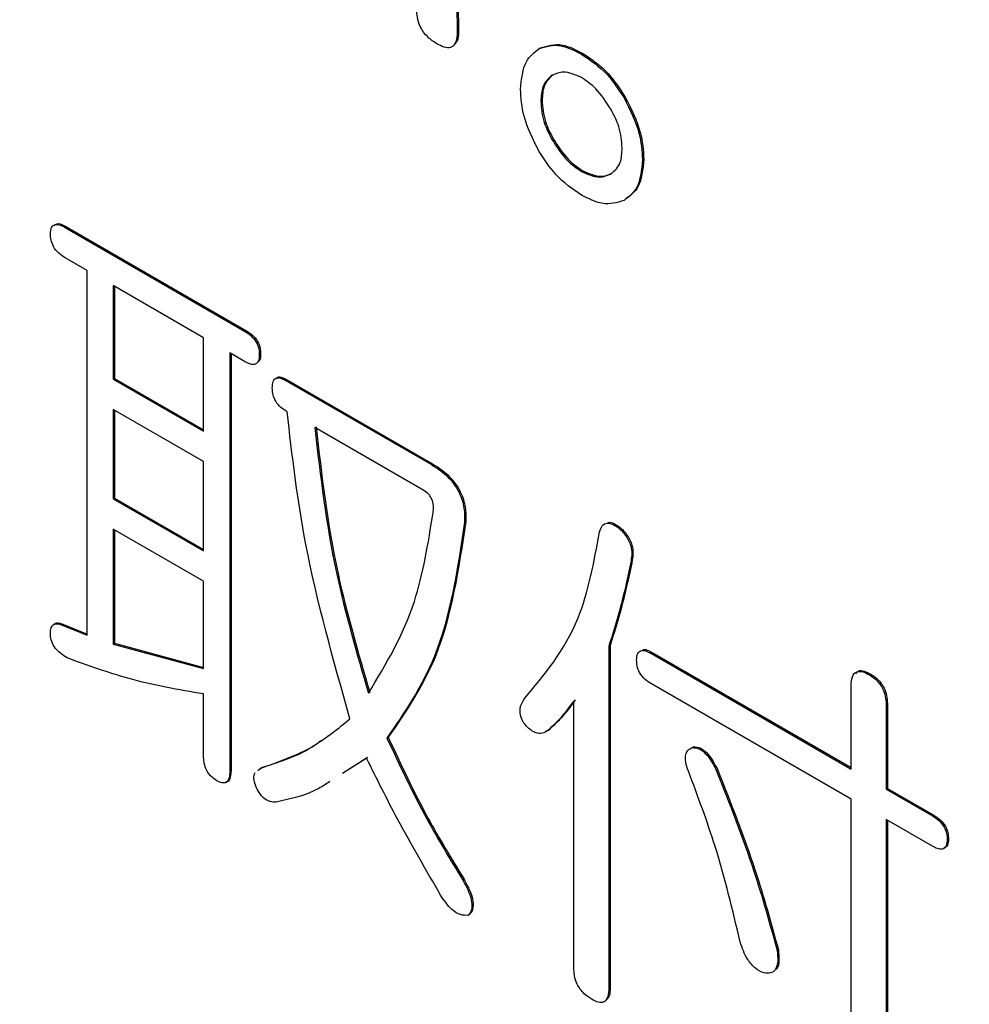
# Model space of a CAD drawing. Units: millimetres. Extents: x 7 to 826, y 14 to 580.
# Drawn here: x 284 to 285, y 442 to 443 of the extents above; entities that cross this region are included whole.
import ezdxf

# ---------------------------------------------------------------- set-up
doc = ezdxf.new("R2010")
doc.units = ezdxf.units.MM

msp = doc.modelspace()

# ---------------------------------------------------------------- linework, layer by layer
at = {"color": 7, "linetype": 'Continuous', "lineweight": 25}
for p, q in [((284.5289, 443.4204), (284.5307, 443.4214)), ((284.6434, 443.3971), (284.6452, 443.3981)), ((284.703, 443.3896), (284.7047, 443.3906)), ((284.646, 443.3238), (284.6478, 443.3248)), ((284.7625, 443.3283), (284.7643, 443.3293)), ((284.6615, 443.27), (284.6633, 443.271)), ((284.7884, 443.2416), (284.7902, 443.2426)), ((284.703, 443.2251), (284.7047, 443.2261)), ((284.7625, 443.1848), (284.7643, 443.1858)), ((283.98, 443.1468), (283.9817, 443.1478)), ((283.98, 443.1468), (284.2311, 443.0018)), ((283.9817, 443.1478), (284.2329, 443.0028)), ((284.0106, 443.0867), (283.98, 443.1044)), ((284.0106, 442.576), (284.0106, 443.0867)), ((284.1737, 442.9925), (284.0473, 443.0655)), ((284.0473, 443.0655), (284.0473, 442.9345)), ((284.0491, 443.0645), (284.0491, 442.9355)), ((284.2311, 443.0018), (284.2329, 443.0028)), ((284.1737, 442.8615), (284.1737, 442.9925)), ((284.2311, 442.9594), (284.2104, 442.9713)), ((284.2104, 442.9713), (284.2104, 442.3858)), ((284.2122, 442.9703), (284.2122, 442.3869)), ((284.2518, 442.9689), (284.2536, 442.9699)), ((284.0473, 442.9345), (284.0491, 442.9355)), ((284.0473, 442.9345), (284.1737, 442.8615)), ((284.0491, 442.9355), (284.1737, 442.8636)), ((284.2881, 442.933), (284.2899, 442.934)), ((284.2881, 442.933), (284.4927, 442.8149)), ((284.2899, 442.934), (284.4944, 442.816)), ((284.1737, 442.8191), (284.0473, 442.8921)), ((284.0473, 442.8921), (284.0473, 442.7671)), ((284.0491, 442.8911), (284.0491, 442.7681)), ((284.2907, 442.8891), (284.2881, 442.8906)), ((284.4823, 442.7785), (284.3295, 442.8667)), ((284.1737, 442.6941), (284.1737, 442.8191)), ((284.4927, 442.8149), (284.4944, 442.816)), ((284.0473, 442.7671), (284.0491, 442.7681)), ((284.0473, 442.7671), (284.1737, 442.6941)), ((284.0491, 442.7681), (284.1737, 442.6961)), ((284.1737, 442.6517), (284.0473, 442.7246)), ((284.0473, 442.7246), (284.0473, 442.5637)), ((284.5393, 442.7342), (284.541, 442.7352)), ((284.7542, 442.7268), (284.7559, 442.7278)), ((284.0491, 442.7236), (284.0491, 442.5648)), ((284.7723, 442.6804), (284.7741, 442.6814)), ((284.1737, 442.5296), (284.1737, 442.6517)), ((283.966, 442.5922), (283.9637, 442.591)), ((283.9748, 442.5906), (283.9766, 442.5917)), ((283.9748, 442.5906), (284.0106, 442.576)), ((283.9766, 442.5917), (284.0106, 442.5777)), ((284.0473, 442.5637), (284.0491, 442.5648)), ((284.0473, 442.5637), (284.1737, 442.5296)), ((284.0491, 442.5648), (284.1737, 442.5311)), ((284.7412, 442.5608), (284.743, 442.5618)), ((284.7412, 442.5608), (284.7412, 442.0824)), ((284.743, 442.5618), (284.743, 442.0834)), ((284.8008, 442.5503), (284.8026, 442.5514)), ((284.8008, 442.5503), (285.0806, 442.3888)), ((284.8026, 442.5514), (285.0806, 442.3908)), ((285.1063, 442.5205), (285.1081, 442.5215)), ((285.0806, 442.3464), (284.8008, 442.5079)), ((285.0806, 442.3888), (285.0806, 442.5054)), ((284.1737, 442.407), (284.1737, 442.4938)), ((284.6922, 442.1107), (284.6922, 442.4844)), ((285.1296, 442.4771), (285.1314, 442.4781)), ((285.1296, 442.4771), (285.1296, 442.3605)), ((285.1314, 442.4781), (285.1314, 442.3615)), ((284.6575, 442.4437), (284.6523, 442.4412)), ((284.6558, 442.4427), (284.6575, 442.4437)), ((284.4305, 442.4322), (284.4323, 442.4332)), ((284.8577, 442.4188), (284.8595, 442.4198)), ((284.402, 442.4038), (284.3681, 442.3823)), ((284.4038, 442.4048), (284.3698, 442.3834)), ((284.2104, 442.3858), (284.2122, 442.3869)), ((284.2499, 442.3868), (284.2544, 442.3903)), ((284.2517, 442.3879), (284.2562, 442.3913)), ((284.2544, 442.3903), (284.2562, 442.3913)), ((284.8914, 442.3874), (284.8932, 442.3884)), ((285.1296, 442.3605), (285.1314, 442.3615)), ((285.1296, 442.3605), (285.1944, 442.3231)), ((285.1314, 442.3615), (285.1961, 442.3242)), ((285.0806, 441.9642), (285.0806, 442.3464)), ((285.1944, 442.2807), (285.1296, 442.3181)), ((285.1296, 442.3181), (285.1296, 441.918)), ((285.1314, 442.3171), (285.1314, 441.919)), ((285.1944, 442.3231), (285.1961, 442.3242)), ((285.2151, 442.2903), (285.2168, 442.2913)), ((284.5367, 442.2334), (284.5384, 442.2344)), ((284.5444, 442.184), (284.5462, 442.1851)), ((284.9769, 442.1347), (284.9786, 442.1358)), ((284.7412, 442.0824), (284.743, 442.0834))]:
    msp.add_line(p, q, dxfattribs=at)
for centre, major_axis, ratio, start_param, end_param in [((370.8214, 663.9269), (81.1914, 230.5903), 0.410741, 2.908809, 3.220941), ((370.9745, 663.9132), (81.3646, 230.6962), 0.411336, 2.908921, 3.221052)]:
    msp.add_ellipse(centre, major_axis=major_axis, ratio=ratio, start_param=start_param, end_param=end_param, dxfattribs=at)
for points, knots in [([(284.5004, 443.706), (284.5099, 443.6508), (284.5269, 443.5523), (284.5283, 443.4607), (284.5289, 443.4204)], [0, 0, 0, 0, 0.559771, 1, 1, 1, 1]), ([(284.5022, 443.707), (284.5117, 443.6518), (284.5287, 443.5533), (284.5301, 443.4617), (284.5307, 443.4214)], [0, 0, 0, 0, 0.559771, 1, 1, 1, 1]), ([(284.5004, 443.404), (284.4961, 443.4067), (284.4875, 443.4123), (284.4768, 443.4266), (284.4725, 443.4413), (284.4721, 443.4493), (284.4719, 443.4533)], [0, 0, 0, 0, 0.280706, 0.558623, 0.778995, 1, 1, 1, 1]), ([(284.5289, 443.4204), (284.5286, 443.4156), (284.5281, 443.4059), (284.5211, 443.3977), (284.5106, 443.3987), (284.5038, 443.4022), (284.5004, 443.404)], [0, 0, 0, 0, 0.280706, 0.558623, 0.778995, 1, 1, 1, 1]), ([(284.5307, 443.4214), (284.5306, 443.4163), (284.5306, 443.4084), (284.5264, 443.4049), (284.5249, 443.4037)], [0, 0, 0, 0, 0.656129, 1, 1, 1, 1]), ([(284.6434, 443.3971), (284.6533, 443.4002), (284.671, 443.4058), (284.6932, 443.3945), (284.703, 443.3896)], [0, 0, 0, 0, 0.558743, 1, 1, 1, 1]), ([(284.6452, 443.3981), (284.6551, 443.4012), (284.6728, 443.4068), (284.6949, 443.3956), (284.7047, 443.3906)], [0, 0, 0, 0, 0.558743, 1, 1, 1, 1]), ([(284.6175, 443.3402), (284.6189, 443.3546), (284.6215, 443.3801), (284.6367, 443.3919), (284.6434, 443.3971)], [0, 0, 0, 0, 0.559146, 1, 1, 1, 1]), ([(284.703, 443.3896), (284.7155, 443.3811), (284.7378, 443.3661), (284.7549, 443.3398), (284.7625, 443.3283)], [0, 0, 0, 0, 0.559641, 1, 1, 1, 1]), ([(284.7047, 443.3906), (284.7172, 443.3822), (284.7395, 443.3671), (284.7567, 443.3409), (284.7643, 443.3293)], [0, 0, 0, 0, 0.559641, 1, 1, 1, 1]), ([(284.6615, 443.3597), (284.6565, 443.3552), (284.6475, 443.3471), (284.6464, 443.3309), (284.646, 443.3238)], [0, 0, 0, 0, 0.55909, 1, 1, 1, 1]), ([(284.6633, 443.3607), (284.6583, 443.3562), (284.6492, 443.3481), (284.6482, 443.3319), (284.6478, 443.3248)], [0, 0, 0, 0, 0.55909, 1, 1, 1, 1]), ([(284.703, 443.3567), (284.6942, 443.3605), (284.6785, 443.3672), (284.6667, 443.362), (284.6615, 443.3597)], [0, 0, 0, 0, 0.558961, 1, 1, 1, 1]), ([(284.7444, 443.3118), (284.7376, 443.3224), (284.7255, 443.3412), (284.7099, 443.352), (284.703, 443.3567)], [0, 0, 0, 0, 0.559589, 1, 1, 1, 1]), ([(284.6434, 443.2535), (284.6351, 443.2701), (284.6203, 443.2998), (284.6184, 443.3279), (284.6175, 443.3402)], [0, 0, 0, 0, 0.559251, 1, 1, 1, 1]), ([(284.646, 443.3238), (284.6468, 443.3139), (284.6481, 443.2963), (284.6574, 443.278), (284.6615, 443.27)], [0, 0, 0, 0, 0.5596416, 1, 1, 1, 1]), ([(284.6478, 443.3248), (284.6485, 443.315), (284.6499, 443.2973), (284.6592, 443.279), (284.6633, 443.271)], [0, 0, 0, 0, 0.5596416, 1, 1, 1, 1]), ([(284.7625, 443.3283), (284.7708, 443.3117), (284.7857, 443.282), (284.7876, 443.2539), (284.7884, 443.2416)], [0, 0, 0, 0, 0.559185, 1, 1, 1, 1]), ([(284.7643, 443.3293), (284.7726, 443.3127), (284.7875, 443.283), (284.7894, 443.255), (284.7902, 443.2426)], [0, 0, 0, 0, 0.559185, 1, 1, 1, 1]), ([(284.7599, 443.258), (284.7592, 443.2679), (284.7579, 443.2855), (284.7485, 443.3038), (284.7444, 443.3118)], [0, 0, 0, 0, 0.5595209, 1, 1, 1, 1]), ([(284.6615, 443.27), (284.6683, 443.2595), (284.6804, 443.2407), (284.6961, 443.2299), (284.703, 443.2251)], [0, 0, 0, 0, 0.559635, 1, 1, 1, 1]), ([(284.6633, 443.271), (284.6701, 443.2605), (284.6822, 443.2417), (284.6978, 443.2309), (284.7047, 443.2261)], [0, 0, 0, 0, 0.559635, 1, 1, 1, 1]), ([(284.703, 443.1922), (284.6905, 443.2007), (284.6682, 443.2158), (284.651, 443.242), (284.6434, 443.2535)], [0, 0, 0, 0, 0.559641, 1, 1, 1, 1]), ([(284.7444, 443.2221), (284.7495, 443.2266), (284.7586, 443.2346), (284.7595, 443.2509), (284.7599, 443.258)], [0, 0, 0, 0, 0.558958, 1, 1, 1, 1]), ([(284.7884, 443.2416), (284.787, 443.2272), (284.7845, 443.2016), (284.7693, 443.1899), (284.7625, 443.1848)], [0, 0, 0, 0, 0.559077, 1, 1, 1, 1]), ([(284.7902, 443.2426), (284.7888, 443.2283), (284.7863, 443.2026), (284.771, 443.1909), (284.7643, 443.1858)], [0, 0, 0, 0, 0.559077, 1, 1, 1, 1]), ([(284.703, 443.2251), (284.7117, 443.2213), (284.7275, 443.2145), (284.7392, 443.2198), (284.7444, 443.2221)], [0, 0, 0, 0, 0.558908, 1, 1, 1, 1]), ([(284.7047, 443.2261), (284.7135, 443.2223), (284.7292, 443.2156), (284.741, 443.2208), (284.7462, 443.2232)], [0, 0, 0, 0, 0.558908, 1, 1, 1, 1]), ([(284.7625, 443.1848), (284.7526, 443.1816), (284.7349, 443.1761), (284.7128, 443.1873), (284.703, 443.1922)], [0, 0, 0, 0, 0.558743, 1, 1, 1, 1]), ([(283.9645, 443.1493), (283.9657, 443.1504), (283.9697, 443.1544), (283.9768, 443.1505), (283.9817, 443.1478)], [0, 0, 0, 0, 0.297367, 1, 1, 1, 1]), ([(283.9593, 443.1378), (283.9595, 443.1411), (283.9599, 443.1477), (283.9675, 443.1531), (283.9752, 443.1492), (283.98, 443.1468)], [0, 0, 0, 0, 0.281319, 0.559726, 1, 1, 1, 1]), ([(283.98, 443.1044), (283.977, 443.1063), (283.9711, 443.11), (283.9634, 443.1192), (283.9597, 443.1295), (283.9594, 443.135), (283.9593, 443.1378)], [0, 0, 0, 0, 0.28106, 0.559769, 0.779452, 1, 1, 1, 1]), ([(284.2311, 443.0018), (284.2341, 442.9999), (284.2399, 442.9962), (284.2476, 442.9873), (284.2515, 442.9771), (284.2517, 442.9716), (284.2518, 442.9689)], [0, 0, 0, 0, 0.2808513, 0.5596283, 0.7793203, 1, 1, 1, 1]), ([(284.2329, 443.0028), (284.2358, 443.001), (284.2417, 442.9973), (284.2494, 442.9883), (284.2533, 442.9782), (284.2535, 442.9727), (284.2536, 442.9699)], [0, 0, 0, 0, 0.2808513, 0.5596283, 0.7793203, 1, 1, 1, 1]), ([(284.2518, 442.9689), (284.2517, 442.9655), (284.2513, 442.9588), (284.2455, 442.9543), (284.2381, 442.9557), (284.2335, 442.9581), (284.2311, 442.9594)], [0, 0, 0, 0, 0.2802431, 0.5585496, 0.7789278, 1, 1, 1, 1]), ([(284.2536, 442.9699), (284.2536, 442.9663), (284.2537, 442.9613), (284.2508, 442.9595), (284.2501, 442.959)], [0, 0, 0, 0, 0.735779, 1, 1, 1, 1]), ([(284.27, 442.9226), (284.2701, 442.9257), (284.2704, 442.9318), (284.275, 442.937), (284.2816, 442.9364), (284.2859, 442.9342), (284.2881, 442.933)], [0, 0, 0, 0, 0.2806013, 0.5584327, 0.7789374, 1, 1, 1, 1]), ([(284.2754, 442.9349), (284.2761, 442.9358), (284.2778, 442.9383), (284.2835, 442.9373), (284.2877, 442.9351), (284.2899, 442.934)], [0, 0, 0, 0, 0.227945, 0.613485, 1, 1, 1, 1]), ([(284.2881, 442.8906), (284.2853, 442.8924), (284.2797, 442.8959), (284.2731, 442.9054), (284.2703, 442.9148), (284.2701, 442.92), (284.27, 442.9226)], [0, 0, 0, 0, 0.280696, 0.558508, 0.778887, 1, 1, 1, 1]), ([(284.3787, 442.4591), (284.3555, 442.5412), (284.3141, 442.6879), (284.2978, 442.8276), (284.2907, 442.8891)], [0, 0, 0, 0, 0.559825, 1, 1, 1, 1]), ([(284.3295, 442.8667), (284.3373, 442.7989), (284.3513, 442.6779), (284.3883, 442.5509), (284.4046, 442.495)], [0, 0, 0, 0, 0.559921, 1, 1, 1, 1]), ([(284.3313, 442.8677), (284.3391, 442.8), (284.3531, 442.6789), (284.3901, 442.5519), (284.4064, 442.496)], [0, 0, 0, 0, 0.559921, 1, 1, 1, 1]), ([(284.4927, 442.8149), (284.4998, 442.8104), (284.5141, 442.8015), (284.5321, 442.7781), (284.5394, 442.7536), (284.5393, 442.7407), (284.5393, 442.7342)], [0, 0, 0, 0, 0.281023, 0.558875, 0.778893, 1, 1, 1, 1]), ([(284.4944, 442.816), (284.5016, 442.8115), (284.5159, 442.8025), (284.5339, 442.7792), (284.5412, 442.7546), (284.5411, 442.7417), (284.541, 442.7352)], [0, 0, 0, 0, 0.281023, 0.558875, 0.778893, 1, 1, 1, 1]), ([(284.4952, 442.7477), (284.4955, 442.7502), (284.4959, 442.7554), (284.4949, 442.7629), (284.4922, 442.769), (284.4883, 442.7745), (284.4847, 442.7769), (284.4823, 442.7785)], [0, 0, 0, 0, 0.2506776, 0.5004195, 0.625741, 0.7510084, 1, 1, 1, 1]), ([(284.4046, 442.495), (284.4289, 442.5351), (284.4723, 442.6067), (284.4882, 442.7046), (284.4952, 442.7477)], [0, 0, 0, 0, 0.55963, 1, 1, 1, 1]), ([(284.5393, 442.7342), (284.5291, 442.6678), (284.511, 442.5491), (284.4551, 442.468), (284.4305, 442.4322)], [0, 0, 0, 0, 0.559358, 1, 1, 1, 1]), ([(284.541, 442.7352), (284.5309, 442.6688), (284.5128, 442.5502), (284.4569, 442.469), (284.4323, 442.4332)], [0, 0, 0, 0, 0.559358, 1, 1, 1, 1]), ([(284.7283, 442.7208), (284.7293, 442.7239), (284.7312, 442.7301), (284.7381, 442.7338), (284.7464, 442.7319), (284.7516, 442.7285), (284.7542, 442.7268)], [0, 0, 0, 0, 0.280599, 0.559318, 0.779372, 1, 1, 1, 1]), ([(284.7387, 442.7328), (284.7394, 442.7333), (284.7418, 442.7349), (284.7483, 442.7327), (284.7534, 442.7294), (284.7559, 442.7278)], [0, 0, 0, 0, 0.15809, 0.578496, 1, 1, 1, 1]), ([(284.7542, 442.7268), (284.7579, 442.7234), (284.7653, 442.7166), (284.7724, 442.7021), (284.7737, 442.6899), (284.7728, 442.6836), (284.7723, 442.6804)], [0, 0, 0, 0, 0.280192, 0.5584763, 0.7791237, 1, 1, 1, 1]), ([(284.7559, 442.7278), (284.7597, 442.7244), (284.7671, 442.7176), (284.7741, 442.7032), (284.7754, 442.691), (284.7745, 442.6846), (284.7741, 442.6814)], [0, 0, 0, 0, 0.280192, 0.5584763, 0.7791237, 1, 1, 1, 1]), ([(284.6221, 442.486), (284.651, 442.5205), (284.7025, 442.582), (284.7204, 442.6783), (284.7283, 442.7208)], [0, 0, 0, 0, 0.559583, 1, 1, 1, 1]), ([(284.7723, 442.6804), (284.7674, 442.6573), (284.7588, 442.6159), (284.7466, 442.5776), (284.7412, 442.5608)], [0, 0, 0, 0, 0.559966, 1, 1, 1, 1]), ([(284.7741, 442.6814), (284.7692, 442.6583), (284.7605, 442.6169), (284.7484, 442.5787), (284.743, 442.5618)], [0, 0, 0, 0, 0.559966, 1, 1, 1, 1]), ([(283.9593, 442.5787), (283.9594, 442.5815), (283.9597, 442.587), (283.9636, 442.5917), (283.9691, 442.5925), (283.9729, 442.5913), (283.9748, 442.5906)], [0, 0, 0, 0, 0.279988, 0.55974, 0.779153, 1, 1, 1, 1]), ([(283.9658, 442.592), (283.9659, 442.5921), (283.967, 442.5935), (283.971, 442.5933), (283.9747, 442.5922), (283.9766, 442.5917)], [0, 0, 0, 0, 0.039943, 0.518408, 1, 1, 1, 1]), ([(283.9826, 442.5443), (283.9794, 442.5463), (283.9732, 442.5502), (283.9647, 442.5589), (283.9597, 442.5698), (283.9594, 442.5757), (283.9593, 442.5787)], [0, 0, 0, 0, 0.280922, 0.560342, 0.779534, 1, 1, 1, 1]), ([(284.7801, 442.5414), (284.7803, 442.5447), (284.7807, 442.5513), (284.7883, 442.5567), (284.796, 442.5528), (284.8008, 442.5503)], [0, 0, 0, 0, 0.281319, 0.559726, 1, 1, 1, 1]), ([(284.7883, 442.555), (284.7886, 442.5552), (284.7918, 442.5578), (284.7974, 442.5545), (284.8026, 442.5514)], [0, 0, 0, 0, 0.087322, 1, 1, 1, 1]), ([(284.1737, 442.4938), (284.1387, 442.4998), (284.0762, 442.5105), (284.0112, 442.534), (283.9826, 442.5443)], [0, 0, 0, 0, 0.560168, 1, 1, 1, 1]), ([(284.8008, 442.5079), (284.7978, 442.5098), (284.7919, 442.5136), (284.7842, 442.5228), (284.7805, 442.533), (284.7802, 442.5386), (284.7801, 442.5414)], [0, 0, 0, 0, 0.28106, 0.559769, 0.779452, 1, 1, 1, 1]), ([(285.0806, 442.5054), (285.0808, 442.5098), (285.0813, 442.5186), (285.0876, 442.5261), (285.0971, 442.5253), (285.1033, 442.5221), (285.1063, 442.5205)], [0, 0, 0, 0, 0.280645, 0.558599, 0.779064, 1, 1, 1, 1]), ([(285.0876, 442.5226), (285.0885, 442.5239), (285.0909, 442.5275), (285.099, 442.5261), (285.1051, 442.523), (285.1081, 442.5215)], [0, 0, 0, 0, 0.226326, 0.612751, 1, 1, 1, 1]), ([(285.1063, 442.5205), (285.1101, 442.518), (285.1176, 442.5131), (285.1261, 442.4999), (285.1292, 442.4875), (285.1295, 442.4806), (285.1296, 442.4771)], [0, 0, 0, 0, 0.280278, 0.558136, 0.778732, 1, 1, 1, 1]), ([(285.1081, 442.5215), (285.1118, 442.519), (285.1193, 442.5141), (285.1279, 442.501), (285.131, 442.4885), (285.1313, 442.4816), (285.1314, 442.4781)], [0, 0, 0, 0, 0.280278, 0.558136, 0.778732, 1, 1, 1, 1]), ([(284.6221, 442.4532), (284.6203, 442.4569), (284.6168, 442.4643), (284.6167, 442.4768), (284.6201, 442.4826), (284.6221, 442.486)], [0, 0, 0, 0, 0.279343, 0.559951, 1, 1, 1, 1]), ([(284.6922, 442.4844), (284.686, 442.4758), (284.6749, 442.4605), (284.6616, 442.4481), (284.6558, 442.4427)], [0, 0, 0, 0, 0.560038, 1, 1, 1, 1]), ([(284.694, 442.4855), (284.6878, 442.4769), (284.6767, 442.4615), (284.6634, 442.4492), (284.6575, 442.4437)], [0, 0, 0, 0, 0.560038, 1, 1, 1, 1]), ([(284.2544, 442.3903), (284.2799, 442.3992), (284.3254, 442.4151), (284.3624, 442.4457), (284.3787, 442.4591)], [0, 0, 0, 0, 0.559954, 1, 1, 1, 1]), ([(284.6558, 442.4427), (284.6533, 442.4411), (284.6484, 442.438), (284.6391, 442.4386), (284.6297, 442.4446), (284.6246, 442.4503), (284.6221, 442.4532)], [0, 0, 0, 0, 0.280469, 0.559592, 0.779559, 1, 1, 1, 1]), ([(284.2562, 442.3913), (284.2822, 442.3994), (284.3114, 442.4084), (284.3353, 442.4266), (284.3379, 442.4286)], [0, 0, 0, 0, 0.889786, 1, 1, 1, 1]), ([(284.4305, 442.4322), (284.4483, 442.3941), (284.48, 442.3262), (284.5194, 442.2617), (284.5367, 442.2334)], [0, 0, 0, 0, 0.55991, 1, 1, 1, 1]), ([(284.4323, 442.4332), (284.4501, 442.3952), (284.4818, 442.3272), (284.5211, 442.2628), (284.5384, 442.2344)], [0, 0, 0, 0, 0.55991, 1, 1, 1, 1]), ([(284.8526, 442.3859), (284.8511, 442.3901), (284.8482, 442.3985), (284.8483, 442.4094), (284.8522, 442.4159), (284.8559, 442.4178), (284.8577, 442.4188)], [0, 0, 0, 0, 0.280316, 0.559496, 0.779316, 1, 1, 1, 1]), ([(284.8577, 442.4188), (284.8611, 442.4186), (284.8679, 442.4183), (284.8815, 442.4067), (284.8876, 442.3947), (284.8914, 442.3874)], [0, 0, 0, 0, 0.280299, 0.559733, 1, 1, 1, 1]), ([(284.8595, 442.4198), (284.8629, 442.4196), (284.8696, 442.4193), (284.8832, 442.4077), (284.8894, 442.3957), (284.8932, 442.3884)], [0, 0, 0, 0, 0.280299, 0.559733, 1, 1, 1, 1]), ([(284.1923, 442.3724), (284.1893, 442.3744), (284.1833, 442.3783), (284.1765, 442.3888), (284.174, 442.3988), (284.1738, 442.4043), (284.1737, 442.407)], [0, 0, 0, 0, 0.280321, 0.558257, 0.778854, 1, 1, 1, 1]), ([(284.5056, 442.2124), (284.4851, 442.2476), (284.4484, 442.3104), (284.4162, 442.3753), (284.402, 442.4038)], [0, 0, 0, 0, 0.560009, 1, 1, 1, 1]), ([(284.2104, 442.3858), (284.2103, 442.3825), (284.21, 442.376), (284.2062, 442.3692), (284.1992, 442.3689), (284.1946, 442.3712), (284.1923, 442.3724)], [0, 0, 0, 0, 0.280881, 0.559839, 0.779622, 1, 1, 1, 1]), ([(284.2122, 442.3869), (284.212, 442.3836), (284.2116, 442.3772), (284.2089, 442.3709), (284.2057, 442.3709), (284.205, 442.3709)], [0, 0, 0, 0, 0.447269, 0.891475, 1, 1, 1, 1]), ([(284.2467, 442.3649), (284.2455, 442.3686), (284.243, 442.3761), (284.245, 442.3812), (284.2459, 442.3838)], [0, 0, 0, 0, 0.498983, 1, 1, 1, 1]), ([(284.9251, 442.1467), (284.9146, 442.1911), (284.8959, 442.2704), (284.8658, 442.3506), (284.8526, 442.3859)], [0, 0, 0, 0, 0.560003, 1, 1, 1, 1]), ([(284.8914, 442.3874), (284.9101, 442.3402), (284.9436, 442.2558), (284.9667, 442.1717), (284.9769, 442.1347)], [0, 0, 0, 0, 0.559904, 1, 1, 1, 1]), ([(284.8932, 442.3884), (284.9119, 442.3412), (284.9454, 442.2568), (284.9685, 442.1728), (284.9786, 442.1358)], [0, 0, 0, 0, 0.559904, 1, 1, 1, 1]), ([(284.3506, 442.3713), (284.3455, 442.3679), (284.3233, 442.3529), (284.2962, 442.347), (284.2752, 442.3425)], [0, 0, 0, 0, 0.225912, 1, 1, 1, 1]), ([(284.2752, 442.3425), (284.2724, 442.3425), (284.267, 442.3424), (284.2581, 442.3472), (284.251, 442.3558), (284.2481, 442.3619), (284.2467, 442.3649)], [0, 0, 0, 0, 0.280774, 0.560025, 0.779441, 1, 1, 1, 1]), ([(285.1944, 442.3231), (285.1973, 442.3213), (285.2032, 442.3176), (285.2108, 442.3087), (285.2148, 442.2985), (285.215, 442.293), (285.2151, 442.2903)], [0, 0, 0, 0, 0.280851, 0.559628, 0.77932, 1, 1, 1, 1]), ([(285.1961, 442.3242), (285.1991, 442.3223), (285.2049, 442.3186), (285.2126, 442.3097), (285.2165, 442.2995), (285.2167, 442.294), (285.2168, 442.2913)], [0, 0, 0, 0, 0.280851, 0.559628, 0.77932, 1, 1, 1, 1]), ([(285.2151, 442.2903), (285.2149, 442.2869), (285.2145, 442.2801), (285.2087, 442.2757), (285.2014, 442.277), (285.1967, 442.2795), (285.1944, 442.2807)], [0, 0, 0, 0, 0.280243, 0.55855, 0.778928, 1, 1, 1, 1]), ([(285.2168, 442.2913), (285.2167, 442.2878), (285.2165, 442.2812), (285.2123, 442.2791), (285.2103, 442.2781)], [0, 0, 0, 0, 0.534243, 1, 1, 1, 1]), ([(284.5367, 442.2334), (284.5394, 442.2283), (284.545, 442.2182), (284.5497, 442.2032), (284.5495, 442.1907), (284.5461, 442.1863), (284.5444, 442.184)], [0, 0, 0, 0, 0.280737, 0.560193, 0.779687, 1, 1, 1, 1]), ([(284.5384, 442.2344), (284.5412, 442.2293), (284.5468, 442.2192), (284.5515, 442.2042), (284.5513, 442.1917), (284.5479, 442.1873), (284.5462, 442.1851)], [0, 0, 0, 0, 0.280737, 0.560193, 0.779687, 1, 1, 1, 1]), ([(284.5444, 442.184), (284.5409, 442.1839), (284.5338, 442.1836), (284.5187, 442.1924), (284.5106, 442.2049), (284.5056, 442.2124)], [0, 0, 0, 0, 0.281301, 0.561095, 1, 1, 1, 1]), ([(284.9587, 442.1034), (284.9546, 442.105), (284.9465, 442.1084), (284.9326, 442.1245), (284.9279, 442.1383), (284.9251, 442.1467)], [0, 0, 0, 0, 0.280896, 0.560523, 1, 1, 1, 1]), ([(284.9769, 442.1347), (284.9774, 442.1296), (284.9785, 442.1194), (284.9755, 442.1075), (284.968, 442.1024), (284.9618, 442.103), (284.9587, 442.1034)], [0, 0, 0, 0, 0.280572, 0.559574, 0.779447, 1, 1, 1, 1]), ([(284.9786, 442.1358), (284.9791, 442.1307), (284.98, 442.1207), (284.9784, 442.1101), (284.9747, 442.108), (284.9741, 442.1076)], [0, 0, 0, 0, 0.450028, 0.897539, 1, 1, 1, 1]), ([(284.7179, 442.066), (284.714, 442.0685), (284.7062, 442.0735), (284.6966, 442.0865), (284.6927, 442.0998), (284.6924, 442.1071), (284.6922, 442.1107)], [0, 0, 0, 0, 0.2805777, 0.558812, 0.779097, 1, 1, 1, 1]), ([(284.7412, 442.0824), (284.7411, 442.0782), (284.7407, 442.0698), (284.7355, 442.0618), (284.7267, 442.0614), (284.7209, 442.0644), (284.7179, 442.066)], [0, 0, 0, 0, 0.281078, 0.559638, 0.77935, 1, 1, 1, 1]), ([(284.743, 442.0834), (284.743, 442.079), (284.7429, 442.0716), (284.7392, 442.0677), (284.7377, 442.0661)], [0, 0, 0, 0, 0.594604, 1, 1, 1, 1])]:
    msp.add_open_spline(points, degree=3, knots=knots, dxfattribs=at)

doc.saveas('drawing.dxf')
